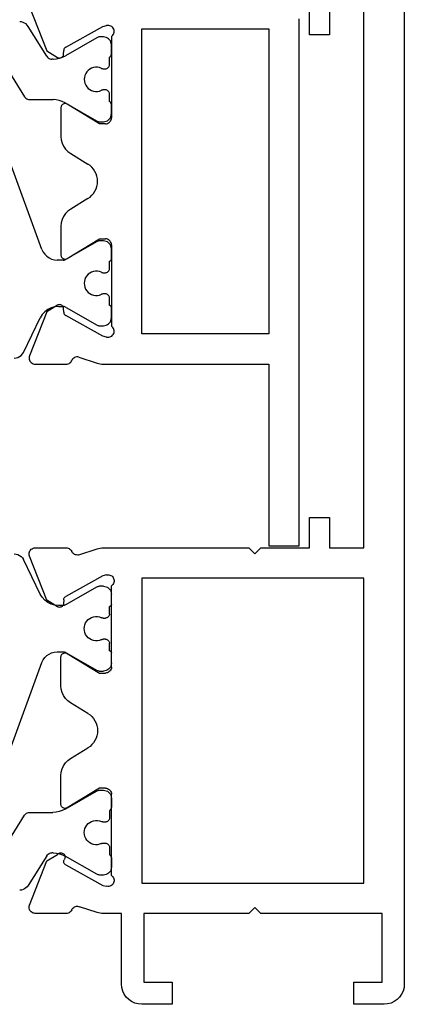
# Model space of a CAD drawing. Units: millimetres. Extents: x 0 to 2888, y -1921 to -50.
# Drawn here: x 2838 to 2857, y -1520 to -1471 of the extents above; entities that cross this region are included whole.
import ezdxf

# ---------------------------------------------------------------- set-up
doc = ezdxf.new("R2010")
doc.units = ezdxf.units.MM
doc.layers.add('CrossSectionsProfils', color=7, linetype='Continuous')

# ---------------------------------------------------------------- blocks, each defined once
blk = doc.blocks.new('18_18080_X', base_point=(-5740.681, -6298.256))
at = {"layer": 'CrossSectionsProfils'}
for p, q in [((-5661.681, -6298.256), (-5739.681, -6298.256)), ((-5740.681, -6299.256), (-5740.681, -6300.756)), ((-5739.581, -6300.756), (-5739.581, -6299.356)), ((-5739.581, -6299.356), (-5736.181, -6299.356)), ((-5736.181, -6299.356), (-5736.181, -6305.356)), ((-5734.681, -6311.256), (-5734.681, -6300.256)), ((-5734.681, -6300.256), (-5719.581, -6300.256)), ((-5719.581, -6300.256), (-5719.581, -6311.256)), ((-5718.081, -6301.956), (-5718.081, -6300.256)), ((-5718.081, -6300.256), (-5691.181, -6300.256)), ((-5740.681, -6300.756), (-5739.581, -6300.756)), ((-5716.581, -6301.956), (-5718.081, -6301.956)), ((-5716.581, -6302.956), (-5716.581, -6301.956)), ((-5691.181, -6301.956), (-5692.681, -6301.956)), ((-5692.681, -6301.956), (-5692.681, -6302.956)), ((-5718.081, -6305.356), (-5718.081, -6302.956)), ((-5718.081, -6302.956), (-5716.581, -6302.956)), ((-5692.681, -6302.956), (-5688.681, -6302.956)), ((-5736.181, -6305.356), (-5735.881, -6305.656)), ((-5735.881, -6305.656), (-5736.181, -6305.956)), ((-5718.381, -6305.656), (-5718.081, -6305.356)), ((-5718.081, -6305.956), (-5718.381, -6305.656)), ((-5736.181, -6305.956), (-5736.181, -6311.156)), ((-5718.081, -6313.157), (-5718.081, -6305.956)), ((-5739.581, -6309.756), (-5740.681, -6309.756)), ((-5740.681, -6309.756), (-5740.681, -6311.256)), ((-5739.581, -6311.156), (-5739.581, -6309.756)), ((-5736.181, -6311.156), (-5739.581, -6311.156)), ((-5719.581, -6311.256), (-5734.681, -6311.256)), ((-5739.681, -6312.256), (-5736.181, -6312.256)), ((-5736.181, -6312.256), (-5736.181, -6313.157)), ((-5734.791, -6313.188), (-5734.839, -6312.994)), ((-5734.298, -6312.756), (-5730.281, -6312.756)), ((-5723.981, -6312.756), (-5719.963, -6312.756)), ((-5719.422, -6312.994), (-5719.47, -6313.188)), ((-5736.131, -6313.467), (-5735.848, -6314.334)), ((-5733.778, -6315.018), (-5734.791, -6313.188)), ((-5729.981, -6313.356), (-5730.951, -6314.952)), ((-5729.981, -6313.056), (-5729.981, -6313.356)), ((-5724.281, -6313.356), (-5724.281, -6313.056)), ((-5723.31, -6314.952), (-5724.281, -6313.356)), ((-5719.47, -6313.188), (-5720.483, -6315.018)), ((-5718.426, -6314.375), (-5718.13, -6313.467)), ((-5728.503, -6314.776), (-5727.985, -6313.924)), ((-5726.276, -6313.924), (-5725.758, -6314.776)), ((-5736.181, -6314.995), (-5736.181, -6316.53)), ((-5733.585, -6315.961), (-5733.264, -6315.427)), ((-5730.781, -6315.256), (-5729.358, -6315.256)), ((-5724.904, -6315.256), (-5723.481, -6315.256)), ((-5720.997, -6315.427), (-5720.676, -6315.961)), ((-5720.655, -6315.121), (-5720.83, -6315.124)), ((-5718.081, -6316.53), (-5718.081, -6314.995)), ((-5735.772, -6316.81), (-5733.585, -6315.961)), ((-5720.676, -6315.961), (-5718.489, -6316.81))]:
    blk.add_line(p, q, dxfattribs=at)
at = {"layer": 'CrossSectionsProfils', "color": 1}
for p, q in [((-5733.454, -6312.756), (-5733.881, -6312.756)), ((-5732.906, -6312.856), (-5733.281, -6312.856)), ((-5731.081, -6312.856), (-5731.456, -6312.856)), ((-5730.481, -6312.756), (-5730.907, -6312.756)), ((-5723.781, -6312.756), (-5723.281, -6312.756)), ((-5723.181, -6312.856), (-5722.806, -6312.856)), ((-5721.356, -6312.856), (-5720.981, -6312.856)), ((-5720.881, -6312.756), (-5720.381, -6312.756)), ((-5734.281, -6313.156), (-5734.281, -6313.336)), ((-5734.24, -6313.486), (-5733.343, -6315.04)), ((-5732.706, -6313.168), (-5732.706, -6313.056)), ((-5731.656, -6313.056), (-5731.656, -6313.168)), ((-5731.02, -6315.051), (-5730.121, -6313.494)), ((-5730.081, -6313.344), (-5730.081, -6313.156)), ((-5724.181, -6313.362), (-5724.181, -6313.156)), ((-5723.271, -6314.992), (-5724.154, -6313.462)), ((-5722.606, -6313.056), (-5722.606, -6313.168)), ((-5721.556, -6313.168), (-5721.556, -6313.056)), ((-5720.007, -6313.462), (-5720.89, -6314.992)), ((-5719.981, -6313.156), (-5719.981, -6313.362)), ((-5723.231, -6315.446), (-5723.231, -6315.142)), ((-5720.931, -6315.142), (-5720.931, -6315.383)), ((-5733.323, -6315.955), (-5734.796, -6316.875)), ((-5733.182, -6315.64), (-5733.182, -6315.701)), ((-5731.181, -6316.512), (-5731.181, -6315.651)), ((-5731.181, -6316.808), (-5731.181, -6315.651)), ((-5728.252, -6317.834), (-5723.757, -6316.198)), ((-5720.371, -6316.28), (-5718.66, -6317.119)), ((-5732.86, -6318.024), (-5731.322, -6317.063))]:
    blk.add_line(p, q, dxfattribs=at)
at = {"layer": 'CrossSectionsProfils', "flags": 128}
for points in [[(-5739.681, -6298.256), (-5739.854, -6298.271), (-5740.023, -6298.316), (-5740.181, -6298.39), (-5740.323, -6298.49), (-5740.447, -6298.613), (-5740.547, -6298.756), (-5740.62, -6298.914), (-5740.665, -6299.082), (-5740.681, -6299.256)], [(-5740.681, -6311.256), (-5740.665, -6311.43), (-5740.62, -6311.598), (-5740.547, -6311.756), (-5740.447, -6311.899), (-5740.323, -6312.022), (-5740.181, -6312.122), (-5740.023, -6312.196), (-5739.854, -6312.241), (-5739.681, -6312.256)], [(-5734.298, -6312.756), (-5734.33, -6312.715), (-5734.37, -6312.68), (-5734.414, -6312.653), (-5734.463, -6312.634), (-5734.515, -6312.623), (-5734.567, -6312.622), (-5734.619, -6312.63), (-5734.669, -6312.647), (-5734.715, -6312.672), (-5734.756, -6312.705), (-5734.79, -6312.744), (-5734.817, -6312.789), (-5734.836, -6312.838), (-5734.846, -6312.889), (-5734.847, -6312.942), (-5734.839, -6312.994)], [(-5729.981, -6313.056), (-5729.985, -6313.004), (-5729.999, -6312.953), (-5730.021, -6312.906), (-5730.051, -6312.863), (-5730.088, -6312.826), (-5730.131, -6312.796), (-5730.178, -6312.774), (-5730.228, -6312.761), (-5730.281, -6312.756)], [(-5723.981, -6312.756), (-5724.033, -6312.761), (-5724.083, -6312.774), (-5724.131, -6312.796), (-5724.173, -6312.826), (-5724.21, -6312.863), (-5724.24, -6312.906), (-5724.262, -6312.953), (-5724.276, -6313.004), (-5724.281, -6313.056)], [(-5719.422, -6312.994), (-5719.414, -6312.942), (-5719.415, -6312.889), (-5719.425, -6312.838), (-5719.444, -6312.789), (-5719.471, -6312.744), (-5719.506, -6312.705), (-5719.546, -6312.672), (-5719.592, -6312.647), (-5719.642, -6312.63), (-5719.694, -6312.622), (-5719.746, -6312.623), (-5719.798, -6312.634), (-5719.847, -6312.653), (-5719.891, -6312.68), (-5719.931, -6312.715), (-5719.963, -6312.756)], [(-5736.181, -6313.157), (-5736.177, -6313.235), (-5736.168, -6313.314), (-5736.153, -6313.391), (-5736.131, -6313.467)], [(-5718.13, -6313.467), (-5718.108, -6313.391), (-5718.093, -6313.314), (-5718.084, -6313.235), (-5718.081, -6313.157)], [(-5736.003, -6314.721), (-5735.959, -6314.696), (-5735.919, -6314.664), (-5735.885, -6314.626), (-5735.858, -6314.582), (-5735.839, -6314.535), (-5735.829, -6314.485), (-5735.827, -6314.434), (-5735.833, -6314.383), (-5735.848, -6314.334)], [(-5718.426, -6314.375), (-5718.434, -6314.427), (-5718.433, -6314.479), (-5718.423, -6314.53), (-5718.405, -6314.579), (-5718.378, -6314.623), (-5718.344, -6314.663), (-5718.303, -6314.696), (-5718.258, -6314.721)], [(-5736.003, -6314.721), (-5736.047, -6314.745), (-5736.085, -6314.775), (-5736.118, -6314.812), (-5736.145, -6314.853), (-5736.165, -6314.898), (-5736.177, -6314.946), (-5736.181, -6314.995)], [(-5730.951, -6314.952), (-5730.967, -6314.984), (-5730.977, -6315.018), (-5730.981, -6315.053), (-5730.978, -6315.088), (-5730.969, -6315.122), (-5730.955, -6315.154), (-5730.935, -6315.183), (-5730.91, -6315.208), (-5730.882, -6315.229), (-5730.85, -6315.244), (-5730.816, -6315.253), (-5730.781, -6315.256)], [(-5729.358, -6315.256), (-5729.188, -6315.241), (-5729.023, -6315.198), (-5728.867, -6315.128), (-5728.727, -6315.032), (-5728.604, -6314.913), (-5728.503, -6314.776)], [(-5725.758, -6314.776), (-5725.657, -6314.913), (-5725.535, -6315.032), (-5725.394, -6315.128), (-5725.238, -6315.198), (-5725.073, -6315.241), (-5724.904, -6315.256)], [(-5723.481, -6315.256), (-5723.445, -6315.253), (-5723.411, -6315.244), (-5723.38, -6315.229), (-5723.351, -6315.208), (-5723.326, -6315.183), (-5723.306, -6315.154), (-5723.292, -6315.122), (-5723.283, -6315.088), (-5723.281, -6315.053), (-5723.284, -6315.018), (-5723.294, -6314.984), (-5723.31, -6314.952)], [(-5718.081, -6314.995), (-5718.085, -6314.946), (-5718.097, -6314.898), (-5718.116, -6314.853), (-5718.143, -6314.812), (-5718.176, -6314.775), (-5718.215, -6314.745), (-5718.258, -6314.721)], [(-5733.778, -6315.018), (-5733.757, -6315.048), (-5733.732, -6315.074), (-5733.702, -6315.094), (-5733.669, -6315.11), (-5733.633, -6315.118), (-5733.597, -6315.121), (-5733.561, -6315.116), (-5733.526, -6315.105)], [(-5733.264, -6315.427), (-5733.236, -6315.402), (-5733.214, -6315.373), (-5733.197, -6315.34), (-5733.186, -6315.304), (-5733.182, -6315.268), (-5733.184, -6315.231), (-5733.192, -6315.195), (-5733.207, -6315.161), (-5733.228, -6315.13), (-5733.254, -6315.104), (-5733.284, -6315.082), (-5733.318, -6315.066), (-5733.354, -6315.057), (-5733.39, -6315.054), (-5733.427, -6315.057), (-5733.463, -6315.067), (-5733.496, -6315.083), (-5733.526, -6315.105)], [(-5720.83, -6315.124), (-5720.864, -6315.127), (-5720.898, -6315.137), (-5720.929, -6315.152), (-5720.957, -6315.173), (-5720.981, -6315.198), (-5721.001, -6315.227), (-5721.015, -6315.259), (-5721.023, -6315.293), (-5721.026, -6315.327), (-5721.022, -6315.362), (-5721.013, -6315.396), (-5720.997, -6315.427)], [(-5720.655, -6315.121), (-5720.62, -6315.117), (-5720.586, -6315.107), (-5720.555, -6315.092), (-5720.527, -6315.072), (-5720.503, -6315.046), (-5720.483, -6315.018)], [(-5736.181, -6316.53), (-5736.176, -6316.583), (-5736.162, -6316.634), (-5736.14, -6316.682), (-5736.109, -6316.725), (-5736.071, -6316.762), (-5736.028, -6316.792), (-5735.979, -6316.813), (-5735.928, -6316.826), (-5735.875, -6316.83), (-5735.823, -6316.825), (-5735.772, -6316.81)], [(-5718.489, -6316.81), (-5718.438, -6316.825), (-5718.386, -6316.83), (-5718.333, -6316.826), (-5718.282, -6316.813), (-5718.234, -6316.792), (-5718.19, -6316.762), (-5718.152, -6316.725), (-5718.122, -6316.682), (-5718.099, -6316.634), (-5718.085, -6316.583), (-5718.081, -6316.53)]]:
    blk.add_lwpolyline(points, dxfattribs=at)
at = {"layer": 'CrossSectionsProfils', "color": 1, "flags": 128}
for points in [[(-5733.881, -6312.756), (-5733.95, -6312.762), (-5734.017, -6312.78), (-5734.081, -6312.81), (-5734.138, -6312.85), (-5734.187, -6312.899), (-5734.227, -6312.956), (-5734.256, -6313.019), (-5734.274, -6313.087), (-5734.281, -6313.156)], [(-5733.281, -6312.856), (-5733.301, -6312.827), (-5733.325, -6312.803), (-5733.354, -6312.783), (-5733.385, -6312.768), (-5733.419, -6312.759), (-5733.454, -6312.756)], [(-5732.706, -6313.056), (-5732.709, -6313.021), (-5732.718, -6312.988), (-5732.732, -6312.956), (-5732.752, -6312.927), (-5732.777, -6312.903), (-5732.806, -6312.883), (-5732.837, -6312.868), (-5732.871, -6312.859), (-5732.906, -6312.856)], [(-5731.456, -6312.856), (-5731.49, -6312.859), (-5731.524, -6312.868), (-5731.556, -6312.883), (-5731.584, -6312.903), (-5731.609, -6312.927), (-5731.629, -6312.956), (-5731.644, -6312.988), (-5731.653, -6313.021), (-5731.656, -6313.056)], [(-5730.907, -6312.756), (-5730.942, -6312.759), (-5730.976, -6312.768), (-5731.007, -6312.783), (-5731.036, -6312.803), (-5731.061, -6312.827), (-5731.081, -6312.856)], [(-5730.081, -6313.156), (-5730.087, -6313.087), (-5730.105, -6313.019), (-5730.134, -6312.956), (-5730.174, -6312.899), (-5730.223, -6312.85), (-5730.281, -6312.81), (-5730.344, -6312.78), (-5730.411, -6312.762), (-5730.481, -6312.756)], [(-5723.781, -6312.756), (-5723.85, -6312.762), (-5723.917, -6312.78), (-5723.981, -6312.81), (-5724.038, -6312.85), (-5724.087, -6312.899), (-5724.127, -6312.956), (-5724.156, -6313.019), (-5724.174, -6313.087), (-5724.181, -6313.156)], [(-5723.181, -6312.856), (-5723.182, -6312.839), (-5723.187, -6312.822), (-5723.194, -6312.806), (-5723.204, -6312.792), (-5723.216, -6312.779), (-5723.231, -6312.769), (-5723.246, -6312.762), (-5723.263, -6312.758), (-5723.281, -6312.756)], [(-5722.606, -6313.056), (-5722.609, -6313.021), (-5722.618, -6312.988), (-5722.632, -6312.956), (-5722.652, -6312.927), (-5722.677, -6312.903), (-5722.706, -6312.883), (-5722.737, -6312.868), (-5722.771, -6312.859), (-5722.806, -6312.856)], [(-5721.356, -6312.856), (-5721.39, -6312.859), (-5721.424, -6312.868), (-5721.456, -6312.883), (-5721.484, -6312.903), (-5721.509, -6312.927), (-5721.529, -6312.956), (-5721.544, -6312.988), (-5721.553, -6313.021), (-5721.556, -6313.056)], [(-5720.881, -6312.756), (-5720.898, -6312.758), (-5720.915, -6312.762), (-5720.931, -6312.769), (-5720.945, -6312.779), (-5720.957, -6312.792), (-5720.967, -6312.806), (-5720.975, -6312.822), (-5720.979, -6312.839), (-5720.981, -6312.856)], [(-5719.981, -6313.156), (-5719.987, -6313.087), (-5720.005, -6313.019), (-5720.034, -6312.956), (-5720.074, -6312.899), (-5720.123, -6312.85), (-5720.181, -6312.81), (-5720.244, -6312.78), (-5720.311, -6312.762), (-5720.381, -6312.756)], [(-5734.281, -6313.336), (-5734.278, -6313.375), (-5734.27, -6313.413), (-5734.258, -6313.45), (-5734.24, -6313.486)], [(-5732.724, -6313.252), (-5732.759, -6313.346), (-5732.777, -6313.445), (-5732.779, -6313.545), (-5732.764, -6313.644), (-5732.733, -6313.74), (-5732.687, -6313.828), (-5732.626, -6313.908), (-5732.553, -6313.977), (-5732.469, -6314.032), (-5732.378, -6314.073), (-5732.28, -6314.098), (-5732.181, -6314.106)], [(-5732.724, -6313.252), (-5732.716, -6313.232), (-5732.71, -6313.211), (-5732.707, -6313.19), (-5732.706, -6313.168)], [(-5732.181, -6314.106), (-5732.081, -6314.098), (-5731.984, -6314.073), (-5731.892, -6314.032), (-5731.808, -6313.977), (-5731.735, -6313.908), (-5731.675, -6313.828), (-5731.628, -6313.74), (-5731.597, -6313.644), (-5731.582, -6313.545), (-5731.584, -6313.445), (-5731.602, -6313.346), (-5731.637, -6313.252)], [(-5731.656, -6313.168), (-5731.654, -6313.19), (-5731.651, -6313.211), (-5731.645, -6313.232), (-5731.637, -6313.252)], [(-5730.121, -6313.494), (-5730.103, -6313.458), (-5730.091, -6313.421), (-5730.083, -6313.383), (-5730.081, -6313.344)], [(-5724.181, -6313.362), (-5724.179, -6313.389), (-5724.174, -6313.414), (-5724.165, -6313.439), (-5724.154, -6313.462)], [(-5722.624, -6313.252), (-5722.616, -6313.232), (-5722.61, -6313.211), (-5722.607, -6313.19), (-5722.606, -6313.168)], [(-5721.556, -6313.168), (-5721.554, -6313.19), (-5721.551, -6313.211), (-5721.545, -6313.232), (-5721.537, -6313.252)], [(-5720.007, -6313.462), (-5719.996, -6313.439), (-5719.987, -6313.414), (-5719.982, -6313.389), (-5719.981, -6313.362)], [(-5733.182, -6315.64), (-5733.193, -6315.483), (-5733.223, -6315.329), (-5733.274, -6315.181), (-5733.343, -6315.04)], [(-5731.02, -6315.051), (-5731.089, -6315.192), (-5731.14, -6315.34), (-5731.17, -6315.494), (-5731.181, -6315.651)], [(-5723.757, -6316.198), (-5723.631, -6316.139), (-5723.516, -6316.059), (-5723.418, -6315.96), (-5723.338, -6315.846), (-5723.279, -6315.719), (-5723.243, -6315.585), (-5723.231, -6315.446)], [(-5723.231, -6315.142), (-5723.233, -6315.103), (-5723.241, -6315.064), (-5723.253, -6315.027), (-5723.271, -6314.992)], [(-5720.89, -6314.992), (-5720.908, -6315.027), (-5720.92, -6315.064), (-5720.928, -6315.103), (-5720.931, -6315.142)], [(-5720.931, -6315.383), (-5720.913, -6315.567), (-5720.862, -6315.746), (-5720.779, -6315.912), (-5720.667, -6316.059), (-5720.529, -6316.184), (-5720.371, -6316.28)], [(-5733.323, -6315.955), (-5733.283, -6315.925), (-5733.248, -6315.888), (-5733.22, -6315.846), (-5733.199, -6315.8), (-5733.187, -6315.751), (-5733.182, -6315.701)], [(-5734.796, -6316.875), (-5734.863, -6316.926), (-5734.921, -6316.987), (-5734.968, -6317.057), (-5735.002, -6317.134), (-5735.023, -6317.215), (-5735.031, -6317.299)], [(-5731.322, -6317.063), (-5731.281, -6317.033), (-5731.246, -6316.996), (-5731.218, -6316.954), (-5731.197, -6316.908), (-5731.185, -6316.859), (-5731.181, -6316.808)], [(-5718.381, -6317.568), (-5718.389, -6317.475), (-5718.415, -6317.386), (-5718.456, -6317.303), (-5718.512, -6317.229), (-5718.581, -6317.167), (-5718.66, -6317.119)]]:
    blk.add_lwpolyline(points, dxfattribs=at)
at = {"layer": 'CrossSectionsProfils'}
blk.add_arc((-5727.131, -6314.443), 1, 31.3118, 148.6882, dxfattribs=at)
at = {"layer": 'CrossSectionsProfils', "color": 1}
blk.add_arc((-5722.081, -6313.506), 0.6, 154.9922, 25.0078, dxfattribs=at)
blk = doc.blocks.new('18_82028_X', base_point=(2920.579, 1476.065))
at = {"layer": 'CrossSectionsProfils', "color": 1}
for p, q in [((2939.858, 1418.835), (2938.32, 1417.873)), ((2930.755, 1417.008), (2935.25, 1418.644)), ((2925.658, 1417.929), (2927.369, 1417.091)), ((2938.179, 1417.619), (2938.179, 1416.461)), ((2938.179, 1417.323), (2938.179, 1416.461)), ((2940.321, 1416.766), (2941.794, 1417.686)), ((2940.18, 1416.45), (2940.18, 1416.511)), ((2927.888, 1415.802), (2927.005, 1414.273)), ((2927.929, 1416.193), (2927.929, 1415.952)), ((2930.229, 1415.952), (2930.229, 1416.256)), ((2931.152, 1414.273), (2930.269, 1415.802)), ((2938.018, 1415.861), (2937.119, 1414.304)), ((2941.238, 1414.296), (2940.341, 1415.85)), ((2926.979, 1414.173), (2926.979, 1413.967)), ((2928.554, 1413.867), (2928.554, 1413.978)), ((2929.604, 1413.978), (2929.604, 1413.867)), ((2931.179, 1413.967), (2931.179, 1414.173)), ((2937.079, 1414.154), (2937.079, 1413.967)), ((2938.654, 1413.867), (2938.654, 1413.978)), ((2939.704, 1413.978), (2939.704, 1413.867)), ((2941.279, 1413.967), (2941.279, 1414.146)), ((2927.379, 1413.567), (2927.879, 1413.567)), ((2927.979, 1413.667), (2928.354, 1413.667)), ((2929.804, 1413.667), (2930.179, 1413.667)), ((2930.279, 1413.567), (2930.779, 1413.567)), ((2937.479, 1413.567), (2937.905, 1413.567)), ((2938.079, 1413.667), (2938.454, 1413.667)), ((2939.904, 1413.667), (2940.279, 1413.667)), ((2940.452, 1413.567), (2940.879, 1413.567))]:
    blk.add_line(p, q, dxfattribs=at)
at = {"layer": 'CrossSectionsProfils'}
for p, q in [((2925.079, 1417.341), (2925.079, 1415.805)), ((2927.674, 1416.772), (2925.487, 1417.62)), ((2942.77, 1417.62), (2940.583, 1416.772)), ((2927.995, 1416.237), (2927.674, 1416.772)), ((2940.583, 1416.772), (2940.262, 1416.237)), ((2926.468, 1413.998), (2927.481, 1415.828)), ((2927.653, 1415.931), (2927.828, 1415.934)), ((2931.902, 1416.067), (2930.479, 1416.067)), ((2937.779, 1416.067), (2936.356, 1416.067)), ((2940.43, 1415.934), (2940.605, 1415.931)), ((2940.776, 1415.828), (2941.789, 1413.998)), ((2930.308, 1415.763), (2931.279, 1414.167)), ((2933.274, 1414.734), (2932.756, 1415.586)), ((2935.501, 1415.586), (2934.983, 1414.734)), ((2936.979, 1414.167), (2937.949, 1415.763)), ((2925.424, 1415.186), (2925.128, 1414.277)), ((2925.079, 1413.967), (2925.079, 1405.767)), ((2926.42, 1413.804), (2926.468, 1413.998)), ((2931.279, 1414.167), (2931.279, 1413.867)), ((2936.979, 1413.867), (2936.979, 1414.167)), ((2941.789, 1413.998), (2941.837, 1413.804)), ((2930.979, 1413.567), (2926.961, 1413.567)), ((2941.296, 1413.567), (2937.279, 1413.567)), ((2926.579, 1412.067), (2941.679, 1412.067)), ((2926.579, 1405.767), (2926.579, 1412.067)), ((2941.679, 1412.067), (2941.679, 1405.767)), ((2925.079, 1405.767), (2916.079, 1405.767)), ((2916.079, 1405.767), (2916.079, 1404.267)), ((2941.679, 1405.767), (2926.579, 1405.767)), ((2916.079, 1404.267), (2942.179, 1404.267))]:
    blk.add_line(p, q, dxfattribs=at)
at = {"layer": 'CrossSectionsProfils', "color": 1, "flags": 128}
for points in [[(2925.379, 1418.378), (2925.387, 1418.286), (2925.413, 1418.197), (2925.454, 1418.114), (2925.51, 1418.04), (2925.579, 1417.978), (2925.658, 1417.929)], [(2938.32, 1417.873), (2938.279, 1417.843), (2938.244, 1417.806), (2938.216, 1417.764), (2938.195, 1417.718), (2938.183, 1417.669), (2938.179, 1417.619)], [(2941.794, 1417.686), (2941.861, 1417.736), (2941.919, 1417.797), (2941.966, 1417.867), (2942, 1417.944), (2942.021, 1418.026), (2942.029, 1418.11)], [(2927.929, 1416.193), (2927.911, 1416.378), (2927.86, 1416.556), (2927.777, 1416.722), (2927.665, 1416.87), (2927.527, 1416.994), (2927.369, 1417.091)], [(2930.755, 1417.008), (2930.629, 1416.949), (2930.514, 1416.869), (2930.416, 1416.771), (2930.336, 1416.656), (2930.277, 1416.53), (2930.241, 1416.395), (2930.229, 1416.256)], [(2940.321, 1416.766), (2940.281, 1416.736), (2940.246, 1416.699), (2940.218, 1416.657), (2940.197, 1416.611), (2940.185, 1416.562), (2940.18, 1416.511)], [(2938.018, 1415.861), (2938.087, 1416.002), (2938.138, 1416.151), (2938.168, 1416.305), (2938.179, 1416.461)], [(2940.18, 1416.45), (2940.191, 1416.294), (2940.221, 1416.14), (2940.272, 1415.991), (2940.341, 1415.85)], [(2927.888, 1415.802), (2927.906, 1415.838), (2927.918, 1415.875), (2927.926, 1415.913), (2927.929, 1415.952)], [(2930.229, 1415.952), (2930.231, 1415.913), (2930.239, 1415.875), (2930.251, 1415.838), (2930.269, 1415.802)], [(2939.179, 1414.917), (2939.079, 1414.908), (2938.982, 1414.883), (2938.89, 1414.843), (2938.806, 1414.787), (2938.733, 1414.719), (2938.672, 1414.639), (2938.626, 1414.55), (2938.595, 1414.455), (2938.58, 1414.356), (2938.582, 1414.255), (2938.6, 1414.157), (2938.635, 1414.063)], [(2939.722, 1414.063), (2939.757, 1414.157), (2939.775, 1414.255), (2939.777, 1414.356), (2939.762, 1414.455), (2939.731, 1414.55), (2939.685, 1414.639), (2939.624, 1414.719), (2939.551, 1414.787), (2939.467, 1414.843), (2939.376, 1414.883), (2939.278, 1414.908), (2939.179, 1414.917)], [(2927.005, 1414.273), (2926.994, 1414.249), (2926.985, 1414.225), (2926.98, 1414.199), (2926.979, 1414.173)], [(2926.979, 1413.967), (2926.985, 1413.897), (2927.003, 1413.83), (2927.032, 1413.767), (2927.072, 1413.709), (2927.121, 1413.66), (2927.179, 1413.62), (2927.242, 1413.591), (2927.309, 1413.573), (2927.379, 1413.567)], [(2928.354, 1413.667), (2928.388, 1413.67), (2928.422, 1413.679), (2928.454, 1413.693), (2928.482, 1413.713), (2928.507, 1413.738), (2928.527, 1413.767), (2928.541, 1413.798), (2928.551, 1413.832), (2928.554, 1413.867)], [(2928.554, 1413.978), (2928.552, 1414), (2928.549, 1414.022), (2928.543, 1414.043), (2928.535, 1414.063)], [(2929.622, 1414.063), (2929.614, 1414.043), (2929.608, 1414.022), (2929.605, 1414), (2929.604, 1413.978)], [(2929.604, 1413.867), (2929.607, 1413.832), (2929.616, 1413.798), (2929.63, 1413.767), (2929.65, 1413.738), (2929.675, 1413.713), (2929.704, 1413.693), (2929.735, 1413.679), (2929.769, 1413.67), (2929.804, 1413.667)], [(2930.779, 1413.567), (2930.848, 1413.573), (2930.915, 1413.591), (2930.979, 1413.62), (2931.036, 1413.66), (2931.085, 1413.709), (2931.125, 1413.767), (2931.154, 1413.83), (2931.172, 1413.897), (2931.179, 1413.967)], [(2931.179, 1414.173), (2931.177, 1414.199), (2931.172, 1414.225), (2931.163, 1414.249), (2931.152, 1414.273)], [(2937.119, 1414.304), (2937.101, 1414.269), (2937.089, 1414.232), (2937.081, 1414.193), (2937.079, 1414.154)], [(2937.079, 1413.967), (2937.085, 1413.897), (2937.103, 1413.83), (2937.132, 1413.767), (2937.172, 1413.709), (2937.221, 1413.66), (2937.279, 1413.62), (2937.342, 1413.591), (2937.409, 1413.573), (2937.479, 1413.567)], [(2938.454, 1413.667), (2938.488, 1413.67), (2938.522, 1413.679), (2938.554, 1413.693), (2938.582, 1413.713), (2938.607, 1413.738), (2938.627, 1413.767), (2938.641, 1413.798), (2938.651, 1413.832), (2938.654, 1413.867)], [(2938.654, 1413.978), (2938.652, 1414), (2938.649, 1414.022), (2938.643, 1414.043), (2938.635, 1414.063)], [(2939.722, 1414.063), (2939.714, 1414.043), (2939.708, 1414.022), (2939.705, 1414), (2939.704, 1413.978)], [(2939.704, 1413.867), (2939.707, 1413.832), (2939.716, 1413.798), (2939.73, 1413.767), (2939.75, 1413.738), (2939.775, 1413.713), (2939.804, 1413.693), (2939.835, 1413.679), (2939.869, 1413.67), (2939.904, 1413.667)], [(2940.879, 1413.567), (2940.948, 1413.573), (2941.015, 1413.591), (2941.079, 1413.62), (2941.136, 1413.66), (2941.185, 1413.709), (2941.225, 1413.767), (2941.254, 1413.83), (2941.272, 1413.897), (2941.279, 1413.967)], [(2941.279, 1414.146), (2941.276, 1414.185), (2941.268, 1414.224), (2941.256, 1414.261), (2941.238, 1414.296)], [(2927.879, 1413.567), (2927.896, 1413.568), (2927.913, 1413.573), (2927.929, 1413.58), (2927.943, 1413.59), (2927.955, 1413.602), (2927.965, 1413.617), (2927.973, 1413.632), (2927.977, 1413.649), (2927.979, 1413.667)], [(2930.179, 1413.667), (2930.18, 1413.649), (2930.185, 1413.632), (2930.192, 1413.617), (2930.202, 1413.602), (2930.214, 1413.59), (2930.229, 1413.58), (2930.244, 1413.573), (2930.261, 1413.568), (2930.279, 1413.567)], [(2937.905, 1413.567), (2937.94, 1413.57), (2937.974, 1413.579), (2938.005, 1413.593), (2938.034, 1413.613), (2938.059, 1413.638), (2938.079, 1413.667)], [(2940.279, 1413.667), (2940.299, 1413.638), (2940.323, 1413.613), (2940.352, 1413.593), (2940.383, 1413.579), (2940.417, 1413.57), (2940.452, 1413.567)]]:
    blk.add_lwpolyline(points, dxfattribs=at)
at = {"layer": 'CrossSectionsProfils', "flags": 128}
for points in [[(2925.487, 1417.62), (2925.436, 1417.635), (2925.384, 1417.641), (2925.331, 1417.637), (2925.28, 1417.624), (2925.232, 1417.602), (2925.188, 1417.572), (2925.15, 1417.535), (2925.12, 1417.492), (2925.097, 1417.444), (2925.083, 1417.393), (2925.079, 1417.341)], [(2925.079, 1415.805), (2925.083, 1415.756), (2925.095, 1415.709), (2925.114, 1415.664), (2925.141, 1415.622), (2925.174, 1415.586), (2925.213, 1415.555), (2925.256, 1415.532)], [(2927.653, 1415.931), (2927.618, 1415.927), (2927.584, 1415.918), (2927.553, 1415.903), (2927.525, 1415.882), (2927.501, 1415.857), (2927.481, 1415.828)], [(2927.828, 1415.934), (2927.862, 1415.938), (2927.896, 1415.948), (2927.927, 1415.963), (2927.955, 1415.983), (2927.979, 1416.008), (2927.999, 1416.037), (2928.013, 1416.069), (2928.021, 1416.103), (2928.024, 1416.138), (2928.02, 1416.173), (2928.011, 1416.206), (2927.995, 1416.237)], [(2930.479, 1416.067), (2930.443, 1416.063), (2930.409, 1416.054), (2930.378, 1416.039), (2930.349, 1416.019), (2930.324, 1415.994), (2930.304, 1415.965), (2930.29, 1415.932), (2930.281, 1415.898), (2930.279, 1415.863), (2930.282, 1415.828), (2930.292, 1415.794), (2930.308, 1415.763)], [(2932.756, 1415.586), (2932.655, 1415.724), (2932.533, 1415.842), (2932.392, 1415.938), (2932.236, 1416.009), (2932.071, 1416.052), (2931.902, 1416.067)], [(2936.356, 1416.067), (2936.186, 1416.052), (2936.021, 1416.009), (2935.865, 1415.938), (2935.725, 1415.842), (2935.602, 1415.724), (2935.501, 1415.586)], [(2937.949, 1415.763), (2937.965, 1415.794), (2937.975, 1415.828), (2937.979, 1415.863), (2937.976, 1415.898), (2937.967, 1415.932), (2937.953, 1415.965), (2937.933, 1415.994), (2937.908, 1416.019), (2937.88, 1416.039), (2937.848, 1416.054), (2937.814, 1416.063), (2937.779, 1416.067)], [(2940.262, 1416.237), (2940.247, 1416.206), (2940.237, 1416.173), (2940.233, 1416.138), (2940.236, 1416.103), (2940.244, 1416.069), (2940.258, 1416.037), (2940.278, 1416.008), (2940.302, 1415.983), (2940.33, 1415.963), (2940.361, 1415.948), (2940.395, 1415.938), (2940.43, 1415.934)], [(2940.776, 1415.828), (2940.756, 1415.857), (2940.732, 1415.882), (2940.704, 1415.903), (2940.673, 1415.918), (2940.639, 1415.927), (2940.605, 1415.931)], [(2925.424, 1415.186), (2925.432, 1415.237), (2925.431, 1415.289), (2925.421, 1415.34), (2925.403, 1415.389), (2925.376, 1415.434), (2925.342, 1415.473), (2925.301, 1415.506), (2925.256, 1415.532)], [(2925.128, 1414.277), (2925.106, 1414.201), (2925.091, 1414.124), (2925.082, 1414.046), (2925.079, 1413.967)], [(2930.979, 1413.567), (2931.031, 1413.571), (2931.081, 1413.585), (2931.129, 1413.607), (2931.171, 1413.637), (2931.208, 1413.674), (2931.238, 1413.717), (2931.26, 1413.764), (2931.274, 1413.814), (2931.279, 1413.867)], [(2936.979, 1413.867), (2936.983, 1413.814), (2936.997, 1413.764), (2937.019, 1413.717), (2937.049, 1413.674), (2937.086, 1413.637), (2937.129, 1413.607), (2937.176, 1413.585), (2937.226, 1413.571), (2937.279, 1413.567)], [(2926.42, 1413.804), (2926.412, 1413.752), (2926.413, 1413.7), (2926.423, 1413.649), (2926.442, 1413.6), (2926.469, 1413.555), (2926.504, 1413.515), (2926.544, 1413.482), (2926.59, 1413.457), (2926.64, 1413.44), (2926.692, 1413.432), (2926.744, 1413.434), (2926.796, 1413.444), (2926.845, 1413.463), (2926.889, 1413.491), (2926.929, 1413.525), (2926.961, 1413.567)], [(2941.296, 1413.567), (2941.328, 1413.525), (2941.368, 1413.491), (2941.412, 1413.463), (2941.461, 1413.444), (2941.513, 1413.434), (2941.565, 1413.432), (2941.617, 1413.44), (2941.667, 1413.457), (2941.713, 1413.482), (2941.754, 1413.515), (2941.788, 1413.555), (2941.815, 1413.6), (2941.834, 1413.649), (2941.844, 1413.7), (2941.845, 1413.752), (2941.837, 1413.804)]]:
    blk.add_lwpolyline(points, dxfattribs=at)
at = {"layer": 'CrossSectionsProfils', "color": 1}
blk.add_arc((2929.079, 1414.317), 0.6, 334.9922, 205.0078, dxfattribs=at)
at = {"layer": 'CrossSectionsProfils'}
blk.add_arc((2934.129, 1415.254), 1, 211.3118, 328.6882, dxfattribs=at)
blk = doc.blocks.new('CS_14VERT2', base_point=(0, -520))
at = {"layer": 'CrossSectionsProfils', "yscale": -1, "rotation": 90.00000000000001}
blk.add_blockref('18_18080_X', (0, -1520), dxfattribs=at)
at = {"layer": 'CrossSectionsProfils', "rotation": 90.00000000000001}
blk.add_blockref('18_82028_X', (-76.998, -1492.8), dxfattribs=at)

msp = doc.modelspace()

# ---------------------------------------------------------------- block references
msp.add_blockref('CS_14VERT2', (2856.9, -520))
at = {"layer": 'CrossSectionsProfils', "yscale": -1, "rotation": 90.00000000000001}
msp.add_blockref('18_18080_X', (2856.9, -1520), dxfattribs=at)
at = {"layer": 'CrossSectionsProfils', "rotation": 90.00000000000001}
msp.add_blockref('18_82028_X', (2779.902, -1492.8), dxfattribs=at)

doc.saveas('drawing.dxf')
